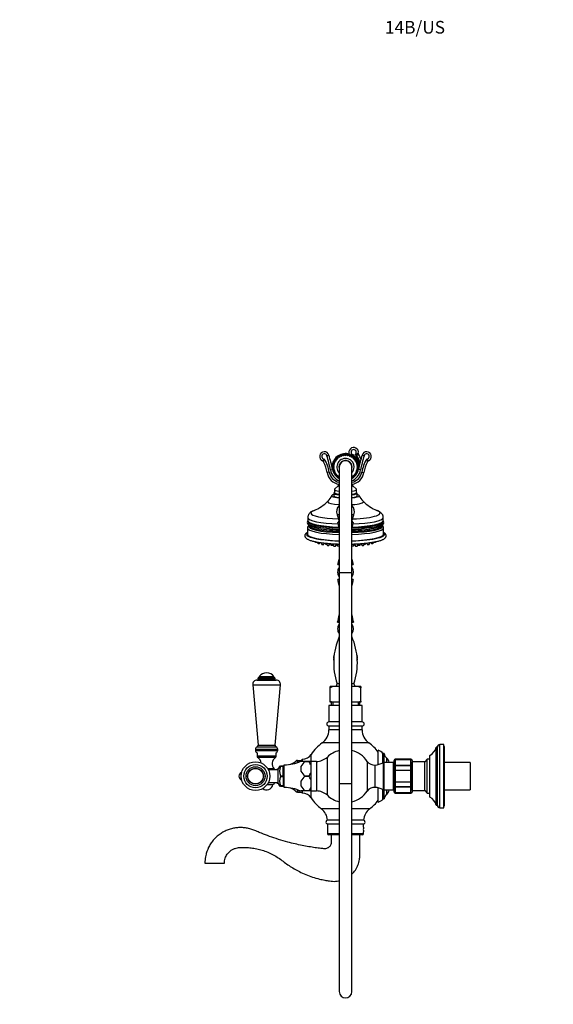
# Model space of a CAD drawing. Units: millimetres. Extents: x 0 to 1400, y 0 to 1730.
# Drawn here: x 0 to 506, y 796 to 1730 of the extents above; entities that cross this region are included whole.
import ezdxf
from ezdxf import colors
from ezdxf.entities.mleader import LeaderData, LeaderLine
from ezdxf.math import Vec2, Vec3

# ---------------------------------------------------------------- set-up
doc = ezdxf.new("R2010")
doc.units = ezdxf.units.MM
doc.layers.add('DV4_Défaut', color=7, linetype='Continuous')
doc.layers.add('Défaut', color=7, linetype='Continuous')

# ---------------------------------------------------------------- blocks, each defined once
blk = doc.blocks.new('_DOT')
at = {"color": 0}
blk.add_line((0, 0), (-1, 0), dxfattribs=at)
at = {"color": 0, "const_width": 0.333}
blk.add_lwpolyline([(-0.1665, 0, 1), (0.1665, 0, 1)], format="xyb", close=True, dxfattribs=at)
blk = doc.blocks.new('SE3')
at = {"layer": 'DV4_Défaut', "color": 7, "linetype": 'Continuous'}
for p, q in [((291.06, 1316.36), (292.97, 1316.95)), ((304.25, 1316.14), (304.98, 1315.77)), ((304.98, 1315.77), (305.37, 1316.55)), ((306.14, 1316.75), (306.79, 1316.25)), ((306.79, 1316.25), (307.32, 1316.95)), ((308.11, 1317.02), (308.67, 1316.42)), ((308.67, 1316.42), (309.3, 1317.01)), ((310.09, 1316.94), (310.54, 1316.25)), ((310.54, 1316.25), (311.27, 1316.73)), ((312.03, 1316.52), (312.36, 1315.77)), ((312.36, 1315.77), (313.16, 1316.11)), ((314.72, 1316.57), (315.2, 1317.44)), ((326.28, 1316.36), (324.36, 1316.95)), ((297.36, 1307.06), (298.04, 1307.5)), ((298.04, 1307.5), (297.57, 1308.24)), ((297.78, 1309), (298.53, 1309.32)), ((298.53, 1309.32), (298.19, 1310.12)), ((298.53, 1310.84), (299.32, 1311.02)), ((299.32, 1311.02), (299.13, 1311.88)), ((299.58, 1312.52), (300.4, 1312.56)), ((300.4, 1312.56), (300.36, 1313.44)), ((300.92, 1313.99), (301.73, 1313.89)), ((301.73, 1313.89), (301.84, 1314.76)), ((302.49, 1315.21), (303.27, 1314.97)), ((303.27, 1314.97), (303.53, 1315.81)), ((313.87, 1315.77), (314.06, 1314.97)), ((314.06, 1314.97), (314.91, 1315.17)), ((315.56, 1314.71), (315.6, 1313.89)), ((315.6, 1313.89), (316.47, 1313.94)), ((317.03, 1313.38), (316.93, 1312.56)), ((316.93, 1312.56), (317.8, 1312.46)), ((318.25, 1311.81), (318.01, 1311.02)), ((318.01, 1311.02), (318.84, 1310.77)), ((319.17, 1310.05), (318.8, 1309.32)), ((318.8, 1309.32), (319.58, 1308.92)), ((319.78, 1308.16), (319.29, 1307.5)), ((319.29, 1307.5), (319.99, 1306.98)), ((293.28, 1300.72), (291.31, 1300.38)), ((294.44, 1302.84), (296.4, 1303.23)), ((297.88, 1305.63), (297.28, 1306.27)), ((297.28, 1305.07), (297.88, 1305.63)), ((298.04, 1303.76), (297.35, 1304.28)), ((297.55, 1303.1), (298.04, 1303.76)), ((298.53, 1301.94), (297.75, 1302.34)), ((298.16, 1301.21), (298.53, 1301.94)), ((299.32, 1300.24), (298.49, 1300.49)), ((299.08, 1299.45), (299.32, 1300.24)), ((300.4, 1298.7), (299.54, 1298.8)), ((300.3, 1297.88), (300.4, 1298.7)), ((301.73, 1297.37), (300.86, 1297.32)), ((301.78, 1296.55), (301.73, 1297.37)), ((302.67, 1305.63), (302.67, 1205.63)), ((314.67, 1205.63), (314.67, 1305.63)), ((315.6, 1297.37), (315.49, 1296.5)), ((316.41, 1297.27), (315.6, 1297.37)), ((317.75, 1298.74), (316.93, 1298.7)), ((316.93, 1298.7), (316.97, 1297.83)), ((318.81, 1300.42), (318.01, 1300.24)), ((318.01, 1300.24), (318.2, 1299.39)), ((319.56, 1302.26), (318.8, 1301.94)), ((318.8, 1301.94), (319.14, 1301.14)), ((319.98, 1304.2), (319.29, 1303.76)), ((319.29, 1303.76), (319.76, 1303.03)), ((320.05, 1306.19), (319.45, 1305.63)), ((319.45, 1305.63), (320.05, 1304.99)), ((322.9, 1302.84), (320.93, 1303.23)), ((324.05, 1300.72), (326.02, 1300.38)), ((301.67, 1287.88), (298.33, 1284.65)), ((301.67, 1289.47), (301.67, 1288.28)), ((302.67, 1296.15), (302.42, 1296.09)), ((314.84, 1296.05), (314.67, 1296.1)), ((315.67, 1288.28), (315.67, 1289.47)), ((319, 1284.65), (315.67, 1287.88)), ((297.67, 1280.88), (297.67, 1278.41)), ((298.17, 1281.53), (297.84, 1281.21)), ((298.17, 1284.32), (298.17, 1281.37)), ((319.17, 1281.37), (319.17, 1284.32)), ((319.49, 1281.21), (319.17, 1281.53)), ((319.67, 1278.41), (319.67, 1280.88)), ((302.67, 1260.38), (300.62, 1260.38)), ((300.62, 1260.38), (302.42, 1255.13)), ((316.71, 1260.38), (314.67, 1260.38)), ((314.92, 1255.13), (316.71, 1260.38)), ((272.92, 1257.78), (272.92, 1254.83)), ((273.67, 1250.82), (273.67, 1250.49)), ((302.67, 1254.56), (301.42, 1253.13)), ((302.67, 1253.13), (301.42, 1253.13)), ((302.67, 1255.13), (302.42, 1255.13)), ((314.92, 1255.13), (314.67, 1255.13)), ((315.92, 1253.13), (314.67, 1254.56)), ((315.92, 1253.13), (314.67, 1253.13)), ((343.67, 1250.49), (343.67, 1250.82)), ((344.42, 1254.83), (344.42, 1257.78)), ((272.67, 1247.9), (272.67, 1241.98)), ((344.67, 1241.98), (344.67, 1247.9)), ((280.04, 1234.9), (280.16, 1234.5)), ((281.97, 1234.53), (282.33, 1233.34)), ((284.33, 1233.34), (284.57, 1234.11)), ((285.58, 1233.96), (286.09, 1232.31)), ((288.09, 1232.31), (288.49, 1233.61)), ((289.58, 1233.49), (289.87, 1232.55)), ((290.62, 1233.39), (291.21, 1231.48)), ((293.21, 1231.48), (293.7, 1233.09)), ((293.98, 1233.07), (294.03, 1232.92)), ((294.32, 1233.04), (294.74, 1231.7)), ((296.73, 1231.7), (296.92, 1232.31)), ((296.75, 1232.86), (297.36, 1230.89)), ((299.36, 1230.89), (299.91, 1232.68)), ((300.41, 1232.66), (300.87, 1231.16)), ((300.41, 1232.07), (300.5, 1232.36)), ((316.46, 1231.16), (316.92, 1232.66)), ((316.83, 1232.36), (316.92, 1232.07)), ((317.42, 1232.68), (317.97, 1230.89)), ((319.97, 1230.89), (320.58, 1232.86)), ((320.41, 1232.31), (320.6, 1231.7)), ((322.6, 1231.7), (323.01, 1233.04)), ((323.3, 1232.92), (323.35, 1233.07)), ((323.63, 1233.09), (324.13, 1231.48)), ((326.12, 1231.48), (326.71, 1233.39)), ((327.46, 1232.55), (327.75, 1233.49)), ((328.84, 1233.61), (329.24, 1232.31)), ((331.24, 1232.31), (331.75, 1233.96)), ((332.76, 1234.11), (333, 1233.34)), ((335, 1233.34), (335.37, 1234.53)), ((337.17, 1234.5), (337.29, 1234.9)), ((302.67, 1213.13), (301.42, 1213.13)), ((301.42, 1213.13), (302.67, 1212.8)), ((302.67, 1205.63), (314.67, 1205.63)), ((302.67, 1205.63), (302.67, 1005.63)), ((315.92, 1213.13), (314.67, 1213.13)), ((314.67, 1212.8), (315.92, 1213.13)), ((314.67, 1005.63), (314.67, 1205.63)), ((302.67, 1199.47), (301.42, 1199.13)), ((302.67, 1199.13), (301.42, 1199.13)), ((315.92, 1199.13), (314.67, 1199.47)), ((315.92, 1199.13), (314.67, 1199.13)), ((302.67, 1158.63), (301.17, 1158.63)), ((301.17, 1158.63), (302.67, 1158.23)), ((316.17, 1158.63), (314.67, 1158.63)), ((314.67, 1158.23), (316.17, 1158.63)), ((297.6, 1124.23), (297.28, 1124.52)), ((297.28, 1123.32), (297.56, 1123.62)), ((297.35, 1125.31), (297.7, 1125.58)), ((297.5, 1122.44), (297.36, 1122.54)), ((297.76, 1126.21), (297.55, 1126.49)), ((297.75, 1127.26), (297.89, 1127.32)), ((319.44, 1127.38), (319.56, 1127.33)), ((319.76, 1126.57), (319.56, 1126.26)), ((319.62, 1125.62), (319.98, 1125.39)), ((320.05, 1124.6), (319.73, 1124.26)), ((319.77, 1123.67), (320.05, 1123.4)), ((319.99, 1122.62), (319.83, 1122.5)), ((224.71, 1103.63), (243.12, 1103.63)), ((225.67, 1104.89), (242.17, 1104.89)), ((225.67, 1104.89), (225.67, 1104.71)), ((225.67, 1104.71), (242.17, 1104.71)), ((226.9, 1106.13), (240.93, 1106.13)), ((226.92, 1107.13), (240.92, 1107.13)), ((226.92, 1107.13), (226.92, 1106.13)), ((240.92, 1106.13), (240.92, 1107.13)), ((242.17, 1104.71), (242.17, 1104.89)), ((220.73, 1099.27), (247.1, 1099.27)), ((220.73, 1099.27), (225.92, 1042.13)), ((241.92, 1042.13), (247.1, 1099.27)), ((296.67, 1097.63), (294.17, 1097.63)), ((296.67, 1097.63), (294.17, 1096.39)), ((294.17, 1096.39), (294.17, 1097.63)), ((294.17, 1083.87), (294.17, 1096.39)), ((302.67, 1097.63), (296.67, 1097.63)), ((302.67, 1100.21), (300.67, 1100.21)), ((316.67, 1100.21), (314.67, 1100.21)), ((320.66, 1097.63), (314.67, 1097.63)), ((323.17, 1097.63), (320.66, 1097.63)), ((323.17, 1096.39), (320.66, 1097.63)), ((323.17, 1097.63), (323.17, 1096.39)), ((323.17, 1083.87), (323.17, 1096.39)), ((294.17, 1082.63), (294.17, 1083.87)), ((294.17, 1083.87), (296.67, 1082.63)), ((296.67, 1082.63), (294.17, 1082.63)), ((295.17, 1082.63), (295.17, 1079.63)), ((296.61, 1082.63), (296.61, 1079.63)), ((302.67, 1082.63), (296.67, 1082.63)), ((320.66, 1082.63), (314.67, 1082.63)), ((320.66, 1082.63), (323.17, 1083.87)), ((323.17, 1082.63), (320.66, 1082.63)), ((320.72, 1082.63), (320.72, 1079.63)), ((322.17, 1079.63), (322.17, 1082.63)), ((323.17, 1083.87), (323.17, 1082.63)), ((302.67, 1079.63), (292.92, 1079.63)), ((292.92, 1079.63), (292.92, 1064.13)), ((324.42, 1079.63), (314.67, 1079.63)), ((324.42, 1064.13), (324.42, 1079.63)), ((302.67, 1064.13), (292.92, 1064.13)), ((324.42, 1064.13), (314.67, 1064.13)), ((302.67, 1060.13), (292.92, 1060.13)), ((292.92, 1060.13), (292.92, 1056.41)), ((302.67, 1056.41), (292.92, 1056.41)), ((324.42, 1060.13), (314.67, 1060.13)), ((324.42, 1056.41), (314.67, 1056.41)), ((324.42, 1056.41), (324.42, 1060.13)), ((223.42, 1038.13), (244.42, 1038.13)), ((223.42, 1038.13), (223.42, 1037.13)), ((223.42, 1037.13), (244.42, 1037.13)), ((224.91, 1040.42), (242.92, 1040.42)), ((225.92, 1042.13), (241.92, 1042.13)), ((244.42, 1037.13), (244.42, 1038.13)), ((302.67, 1044.14), (286.54, 1044.14)), ((330.79, 1044.14), (314.67, 1044.14)), ((339.67, 1023.71), (339.67, 1037.13)), ((394.67, 985.13), (394.67, 1040.13)), ((395.67, 1040.13), (394.67, 1040.13)), ((395.67, 985.13), (395.67, 1040.13)), ((398.17, 982.63), (398.17, 1042.63)), ((401.67, 1042.63), (398.17, 1042.63)), ((401.67, 982.63), (401.67, 1042.63)), ((402.37, 1040.63), (401.67, 1040.63)), ((402.37, 984.63), (402.37, 1040.63)), ((224.92, 1034.84), (224.92, 1031.53)), ((242.92, 1031.53), (224.92, 1031.53)), ((242.22, 1030.21), (225.61, 1030.21)), ((242.92, 1031.53), (242.92, 1034.84)), ((263.24, 1027.63), (262.32, 1027.63)), ((263.24, 1027.63), (264.37, 1027.63)), ((263.24, 1025.55), (263.24, 1027.63)), ((264.37, 1027.63), (264.37, 1026.08)), ((264.37, 1027.63), (267.67, 1027.63)), ((266.47, 1026.87), (266.47, 1026.63)), ((270.12, 1026.63), (266.47, 1026.63)), ((267.67, 1027.63), (267.67, 1028.63)), ((267.72, 1028.63), (267.67, 1028.63)), ((267.67, 1027.63), (267.67, 1026.69)), ((267.72, 1028.63), (267.72, 1026.7)), ((270.12, 1026.63), (274.17, 1026.63)), ((270.12, 1026.63), (270.12, 1026.63)), ((274.17, 1026.63), (270.12, 1026.63)), ((274.17, 1026.63), (274.17, 1026.63)), ((275.67, 1026.63), (274.17, 1026.63)), ((275.67, 1026.63), (275.67, 1023.41)), ((281.12, 1026.63), (275.67, 1026.63)), ((276.17, 1026.63), (276.17, 1033.27)), ((281.12, 1026.63), (281.12, 998.63)), ((291.45, 1030.76), (291.45, 994.51)), ((329.34, 1026.69), (329.34, 998.57)), ((344.17, 1025.37), (344.17, 1034.13)), ((345.17, 1034.13), (344.17, 1034.13)), ((345.17, 1025.63), (345.17, 1034.13)), ((347.69, 1025.63), (347.69, 1029.84)), ((354.67, 1027.45), (354.67, 1027.63)), ((354.67, 1022.06), (354.67, 1027.45)), ((355.67, 1028.42), (355.67, 1028.63)), ((370.67, 1028.63), (355.67, 1028.63)), ((355.67, 1028.42), (370.67, 1028.42)), ((355.67, 1028.36), (355.67, 1028.42)), ((355.67, 1028.36), (355.67, 1022.88)), ((370.67, 1028.36), (355.67, 1028.36)), ((370.67, 1028.63), (370.67, 1028.42)), ((370.67, 1028.36), (370.67, 1028.42)), ((370.67, 1022.88), (370.67, 1028.36)), ((371.67, 1027.63), (371.67, 1027.45)), ((371.67, 1027.45), (371.67, 1022.06)), ((386.07, 1028.63), (383.67, 1026.23)), ((386.07, 996.63), (386.07, 1028.63)), ((388.67, 1028.63), (386.07, 1028.63)), ((388.67, 992.88), (388.67, 1032.38)), ((241.12, 1019.57), (235.08, 1019.57)), ((244.82, 1018.63), (235.59, 1018.63)), ((244.82, 1005.97), (244.82, 1019.29)), ((246.16, 1022.13), (246.97, 1022.13)), ((246.97, 1022.13), (246.97, 1021.82)), ((249.47, 1022.13), (246.97, 1022.13)), ((246.97, 1021.74), (246.97, 1021.82)), ((249.47, 1021.74), (246.97, 1021.74)), ((249.47, 1022.13), (249.47, 1021.74)), ((250.67, 1022.03), (249.47, 1022.03)), ((249.47, 1013.02), (249.47, 1021.74)), ((250.67, 1001.88), (250.67, 1023.38)), ((264.37, 1026.08), (264.64, 1026.08)), ((266.47, 1021.86), (266.47, 1017.4)), ((275.67, 1023.41), (275.67, 1015.85)), ((336.69, 1002.04), (336.69, 1023.22)), ((344.25, 1025.41), (344.25, 999.85)), ((345.16, 999.63), (345.16, 1025.63)), ((353.67, 1025.63), (345.16, 1025.63)), ((350.13, 1025.63), (350.13, 1026.01)), ((353.67, 1025.63), (353.67, 999.63)), ((354.67, 1023.13), (353.67, 1023.13)), ((354.67, 1018.02), (354.67, 1022.06)), ((354.67, 1007.25), (354.67, 1018.02)), ((355.67, 1022.88), (370.67, 1022.88)), ((355.67, 1022.77), (355.67, 1022.88)), ((355.67, 1022.77), (355.67, 1018.28)), ((370.67, 1022.77), (355.67, 1022.77)), ((355.67, 1018.28), (370.67, 1018.28)), ((355.67, 1018.28), (355.67, 1018.11)), ((355.67, 1018.11), (355.67, 1007.15)), ((370.67, 1018.11), (355.67, 1018.11)), ((370.67, 1022.77), (370.67, 1022.88)), ((370.67, 1018.28), (370.67, 1022.77)), ((370.67, 1018.28), (370.67, 1018.11)), ((370.67, 1007.15), (370.67, 1018.11)), ((371.84, 1026.23), (371.67, 1025.73)), ((371.67, 1022.06), (371.67, 1018.02)), ((371.67, 1018.02), (371.67, 1007.25)), ((371.84, 999.03), (371.84, 1026.23)), ((383.67, 1026.23), (371.84, 1026.23)), ((383.67, 999.03), (383.67, 1026.23)), ((426.67, 1025.63), (402.37, 1025.63)), ((426.67, 1025.63), (426.67, 999.63)), ((246.97, 1012.95), (246.97, 1013.02)), ((246.97, 1013.02), (249.47, 1013.02)), ((246.97, 1012.95), (246.97, 1012.32)), ((246.97, 1012.32), (246.97, 1012.24)), ((246.97, 1012.24), (249.47, 1012.24)), ((249.47, 1013.02), (249.47, 1012.24)), ((249.47, 1012.24), (249.47, 1003.52)), ((266.47, 1007.86), (266.47, 1003.4)), ((270.12, 1012.63), (270.12, 1012.63)), ((274.17, 1012.63), (270.12, 1012.63)), ((270.12, 1012.63), (274.17, 1012.63)), ((274.17, 1012.63), (274.17, 1012.63)), ((275.67, 1015.85), (275.67, 1009.41)), ((275.67, 1009.41), (275.67, 1001.85)), ((239.82, 1004.56), (234.32, 1004.56)), ((235.59, 1006.63), (244.82, 1006.63)), ((246.97, 1003.13), (246.16, 1003.13)), ((246.97, 1003.52), (246.97, 1003.45)), ((249.47, 1003.52), (246.97, 1003.52)), ((246.97, 1003.45), (246.97, 1003.13)), ((246.97, 1003.13), (249.47, 1003.13)), ((249.47, 1003.52), (249.47, 1003.13)), ((249.47, 1003.23), (250.67, 1003.23)), ((263.24, 997.63), (263.24, 999.71)), ((264.37, 999.18), (264.37, 997.63)), ((264.37, 999.18), (264.64, 999.18)), ((266.47, 998.4), (266.47, 998.63)), ((270.12, 998.63), (266.47, 998.63)), ((267.67, 998.57), (267.67, 997.63)), ((267.72, 998.58), (267.72, 996.63)), ((274.17, 998.63), (270.12, 998.63)), ((270.12, 998.63), (270.12, 998.63)), ((274.17, 998.63), (270.12, 998.63)), ((275.67, 998.63), (274.17, 998.63)), ((274.17, 998.63), (274.17, 998.63)), ((275.67, 1001.85), (275.67, 998.63)), ((275.67, 998.63), (281.12, 998.63)), ((276.17, 991.99), (276.17, 998.63)), ((302.67, 1005.63), (314.67, 1005.63)), ((302.67, 1005.63), (302.67, 808.42)), ((314.67, 808.42), (314.67, 1005.63)), ((339.67, 988.13), (339.67, 1001.55)), ((344.17, 991.13), (344.17, 999.89)), ((345.16, 999.63), (353.67, 999.63)), ((345.17, 991.13), (345.17, 999.63)), ((347.69, 995.43), (347.69, 999.63)), ((350.13, 999.25), (350.13, 999.63)), ((353.67, 1002.13), (354.67, 1002.13)), ((354.67, 1003.2), (354.67, 1007.25)), ((354.67, 997.81), (354.67, 1003.2)), ((355.67, 1007.15), (370.67, 1007.15)), ((355.67, 1006.98), (355.67, 1007.15)), ((355.67, 1006.98), (355.67, 1002.5)), ((370.67, 1006.98), (355.67, 1006.98)), ((355.67, 1002.5), (370.67, 1002.5)), ((355.67, 1002.38), (355.67, 1002.5)), ((355.67, 1002.38), (355.67, 996.9)), ((370.67, 1002.38), (355.67, 1002.38)), ((370.67, 1006.98), (370.67, 1007.15)), ((370.67, 1002.5), (370.67, 1006.98)), ((370.67, 1002.38), (370.67, 1002.5)), ((370.67, 996.9), (370.67, 1002.38)), ((371.67, 1007.25), (371.67, 1003.2)), ((371.67, 1003.2), (371.67, 997.81)), ((371.67, 999.53), (371.84, 999.03)), ((371.84, 999.03), (383.67, 999.03)), ((383.67, 999.03), (386.07, 996.63)), ((402.37, 999.63), (426.67, 999.63)), ((263.24, 997.63), (262.32, 997.63)), ((263.24, 997.63), (264.37, 997.63)), ((264.37, 997.63), (267.67, 997.63)), ((267.67, 996.63), (267.67, 997.63)), ((267.67, 996.63), (267.72, 996.63)), ((344.17, 991.13), (345.17, 991.13)), ((354.67, 997.63), (354.67, 997.81)), ((355.67, 996.9), (370.67, 996.9)), ((355.67, 996.84), (355.67, 996.9)), ((355.67, 996.84), (355.67, 996.63)), ((370.67, 996.84), (355.67, 996.84)), ((355.67, 996.63), (370.67, 996.63)), ((370.67, 996.84), (370.67, 996.9)), ((370.67, 996.63), (370.67, 996.84)), ((371.67, 997.81), (371.67, 997.63)), ((386.07, 996.63), (388.67, 996.63)), ((302.67, 981.74), (285.68, 981.74)), ((331.65, 981.74), (314.67, 981.74)), ((394.67, 985.13), (395.67, 985.13)), ((398.17, 982.63), (401.67, 982.63)), ((401.67, 984.63), (402.37, 984.63)), ((302.67, 971.07), (291.67, 971.07)), ((325.67, 971.07), (314.67, 971.07)), ((302.67, 967.13), (291.67, 967.13)), ((291.67, 967.13), (291.67, 958.13)), ((325.67, 967.13), (314.67, 967.13)), ((325.67, 964.2), (325.67, 967.13)), ((302.67, 958.13), (291.67, 958.13)), ((302.67, 957.13), (292.67, 957.13)), ((325.67, 958.13), (314.67, 958.13)), ((324.67, 957.13), (314.67, 957.13)), ((325.67, 958.13), (325.67, 960.03)), ((175.45, 930.13), (193.88, 930.13))]:
    blk.add_line(p, q, dxfattribs=at)
for radius in [13.57, 11.07, 9, 7.5, 7.32]:
    blk.add_circle((223.42, 1012.63), radius, dxfattribs=at)
for centre, radius, start, end in [((288.67, 1315.63), 4.5, 16.99177, 246.15856), ((288.67, 1315.63), 2.5, 16.99177, 270.53066), ((161.82, 1276.87), 135.14, 11.08151, 16.99177), ((161.82, 1276.87), 137.14, 11.08151, 16.99177), ((308.67, 1305.63), 12.75, 73.55553, 171.84579), ((308.67, 1305.63), 12.5, 0, 191.08151), ((308.67, 1305.63), 12, 0, 240), ((308.67, 1305.63), 11.5, 0, 238.55102), ((308.67, 1305.63), 11.4, 112.81152, 116.78715), ((308.67, 1305.63), 10.85, 109.64126, 110.31203), ((308.67, 1305.63), 11.4, 102.81152, 106.78715), ((308.67, 1305.63), 10.85, 99.64126, 100.31203), ((308.67, 1305.63), 11.4, 92.81152, 96.78715), ((308.67, 1305.63), 10.85, 89.64126, 90.31203), ((308.67, 1305.63), 11.4, 82.81152, 86.78715), ((308.67, 1305.63), 10.85, 79.64126, 80.31203), ((308.67, 1305.63), 11.4, 72.81152, 76.78715), ((316.41, 1319.63), 4.5, 347.76253, 207.48767), ((308.67, 1305.63), 10.85, 69.64126, 70.31203), ((308.67, 1305.63), 11.4, 62.81152, 66.78715), ((316.41, 1319.63), 2.5, 306.63236, 241.04498), ((308.67, 1305.63), 13.5, 10.11256, 61.04498), ((309.01, 1346.72), 30.43, 286.99534, 292.81815), ((307.29, 1306.02), 15.73, 15.12186, 47.53768), ((321.45, 1327.55), 10.54, 250.33539, 268.61283), ((322.76, 1318.25), 2, 167.76253, 218.31613), ((455.51, 1276.87), 137.14, 163.00823, 168.9185), ((307.29, 1306.02), 17.73, 24.95345, 38.31613), ((455.51, 1276.87), 135.14, 163.00823, 168.9185), ((328.67, 1315.63), 4.5, 293.84144, 163.00823), ((328.67, 1315.63), 2.5, 269.46934, 163.00823), ((197.04, 1415.73), 137.57, 310.75106, 311.77165), ((286.04, 1309.69), 2, 27.92108, 66.15856), ((279.03, 1315.12), 9.87, 332.85709, 348.352), ((257.41, 1294.51), 34.4, 9.81328, 27.92108), ((257.41, 1294.51), 36.4, 9.81328, 30.76035), ((296.22, 1305.04), 2.41, 88.17906, 106.74867), ((308.67, 1305.63), 11.4, 172.81152, 176.78715), ((308.67, 1305.63), 11.4, 162.81152, 166.78715), ((308.67, 1305.63), 10.85, 169.64126, 170.31203), ((308.67, 1305.63), 11.4, 152.81152, 156.78715), ((308.67, 1305.63), 10.85, 159.64126, 160.31203), ((308.67, 1305.63), 11.4, 142.81152, 146.78715), ((308.67, 1305.63), 10.85, 149.64126, 150.31203), ((308.67, 1305.63), 10.85, 139.64126, 140.31203), ((308.67, 1305.63), 11.4, 132.81152, 136.78715), ((308.67, 1305.63), 8.18, 0, 222.80003), ((308.67, 1305.63), 10.85, 129.64126, 130.31203), ((308.67, 1305.63), 11.4, 122.81152, 126.78715), ((308.67, 1305.63), 6.18, 0, 193.7644), ((308.67, 1305.63), 6, 0, 180), ((308.67, 1305.63), 10.85, 119.64126, 120.31203), ((308.67, 1305.63), 10.85, 59.64126, 60.31203), ((308.67, 1305.63), 11.4, 52.81152, 56.78715), ((308.67, 1305.63), 10.85, 49.64126, 50.31203), ((308.67, 1305.63), 11.4, 42.81152, 46.78715), ((308.67, 1305.63), 10.85, 39.64126, 40.31203), ((308.67, 1305.63), 11.4, 32.81152, 36.78715), ((308.67, 1305.63), 10.85, 29.64126, 30.31203), ((308.67, 1305.63), 11.4, 22.81152, 26.78715), ((308.67, 1305.63), 10.85, 19.64126, 20.31203), ((308.67, 1305.63), 10.85, 9.64126, 10.31203), ((308.67, 1305.63), 11.4, 12.81152, 16.78715), ((308.67, 1305.63), 11.4, 2.81152, 6.78715), ((359.93, 1294.51), 36.4, 149.23965, 170.18672), ((359.93, 1294.51), 34.4, 152.07892, 170.18672), ((420.29, 1415.73), 137.57, 228.22835, 229.24894), ((338.31, 1315.12), 9.87, 191.648, 207.14291), ((331.29, 1309.69), 2, 113.84144, 152.07892), ((304.67, 1302.69), 13.56, 189.81328, 261.51647), ((304.67, 1302.69), 11.56, 189.81328, 260.03451), ((308.67, 1305.63), 14.5, 191.08151, 245.55666), ((296.22, 1305.04), 0.41, 97.61572, 128.81284), ((308.67, 1305.63), 12.5, 191.08151, 241.3146), ((308.67, 1305.63), 11.4, 182.81152, 186.78715), ((308.67, 1305.63), 11.4, 192.81152, 196.78715), ((308.67, 1305.63), 10.85, 179.64126, 180.31203), ((308.67, 1305.63), 10.85, 189.64126, 190.31203), ((308.67, 1305.63), 11.4, 202.81152, 206.78715), ((308.67, 1305.63), 10.85, 199.64126, 200.31203), ((308.67, 1305.63), 11.4, 212.81152, 216.78715), ((308.67, 1305.63), 10.85, 209.64126, 210.31203), ((308.67, 1305.63), 11.4, 222.81152, 226.78715), ((308.67, 1305.63), 10.85, 219.64126, 220.31203), ((308.67, 1305.63), 11.5, 301.44898, 0), ((308.67, 1305.63), 12, 300, 0), ((308.67, 1305.63), 6.18, 346.2356, 0), ((308.67, 1305.63), 8.18, 317.19997, 0), ((308.67, 1305.63), 12.5, 298.6854, 348.9185), ((308.67, 1305.63), 14.5, 294.44334, 348.9185), ((312.67, 1302.69), 11.56, 279.96549, 350.18672), ((312.67, 1302.69), 13.56, 278.48353, 350.18672), ((308.67, 1305.63), 10.85, 309.64126, 310.17777), ((308.67, 1305.63), 11.4, 312.81152, 316.78715), ((308.67, 1305.63), 10.85, 319.64126, 320.31203), ((308.67, 1305.63), 11.4, 322.81152, 326.78715), ((308.67, 1305.63), 10.85, 329.64126, 330.31203), ((308.67, 1305.63), 11.4, 332.81152, 336.78715), ((308.67, 1305.63), 10.85, 339.64126, 340.31203), ((308.67, 1305.63), 10.85, 349.64126, 350.31203), ((308.67, 1305.63), 11.4, 342.81152, 346.78715), ((308.67, 1305.63), 11.4, 352.81152, 356.78715), ((308.67, 1305.63), 12.5, 348.9185, 0), ((308.67, 1305.63), 11.4, 232.81152, 236.78715), ((308.67, 1305.63), 11.4, 302.81152, 306.78715), ((279.75, 1285.6), 17.41, 314.83845, 336.39849), ((337.33, 1285.46), 17.14, 203.4926, 225.27396), ((264.26, 1300.53), 38.91, 292.09455, 315.51839), ((353.07, 1300.54), 38.93, 224.43004, 247.8816), ((308.67, 1263.13), 8.5, 134.90087, 198.85957), ((308.67, 1263.13), 8.5, 341.14043, 45.09913), ((275.25, 1253.14), 2.86, 144.22998, 182.00841), ((276.92, 1254.24), 4.75, 198.54978, 247.63142), ((229.9, 1233.13), 74.26, 11.53029, 15.62477), ((387.43, 1233.13), 74.26, 164.37523, 168.46971), ((341.99, 1253.1), 2.95, 358.44713, 35.27904), ((229.9, 1233.13), 74.26, 344.37523, 348.48708), ((387.43, 1233.13), 74.26, 191.51292, 195.62477), ((308.67, 1206.13), 7.5, 143.1301, 180), ((308.67, 1206.13), 7.5, 180, 216.8699), ((308.67, 1206.13), 7.5, 323.1301, 36.8699), ((223.57, 1179.36), 80.31, 10.00519, 14.2507), ((393.76, 1179.36), 80.31, 165.7493, 169.99481), ((223.57, 1179.36), 80.31, 345.04196, 349.99481), ((393.76, 1179.36), 80.31, 190.00519, 194.95804), ((308.67, 1152.28), 7.5, 143.1301, 180), ((308.67, 1152.28), 7.5, 180, 216.8699), ((308.67, 1152.28), 7.5, 323.1301, 36.8699), ((359.89, 1119.98), 62.43, 156.42038, 198.46101), ((257.45, 1119.98), 62.43, 341.53899, 23.57962), ((308.67, 1123.96), 11.4, 173.21285, 177.18848), ((308.67, 1123.96), 11.4, 183.21285, 187.18848), ((308.67, 1123.96), 11.4, 163.21285, 167.18848), ((308.67, 1123.96), 11.4, 13.21285, 17.18848), ((308.67, 1123.96), 11.4, 3.21285, 7.18848), ((308.67, 1123.96), 11.4, 353.21285, 357.18848), ((233.92, 1101.88), 8.75, 90, 143.1301), ((233.92, 1101.88), 8.75, 36.8699, 90), ((224.71, 1099.63), 4, 90, 185.18575), ((226.9, 1104.89), 1.24, 90, 180), ((226.75, 1104.71), 1.08, 180, 270), ((240.93, 1104.89), 1.24, 0, 90), ((241.08, 1104.71), 1.08, 270, 0), ((243.12, 1099.63), 4, 354.81425, 90), ((297.59, 1100.21), 3.08, 303.1117, 0), ((319.74, 1100.21), 3.08, 180, 236.8883), ((292.92, 1062.13), 2, 90, 270), ((324.42, 1062.13), 2, 270, 90), ((277.92, 1056.41), 15, 305.08327, 0), ((339.42, 1056.41), 15, 180, 234.91673), ((225.92, 1038.13), 2.5, 113.80448, 180), ((225.92, 1037.13), 2.5, 180, 246.42182), ((224.22, 1041.98), 1.7, 293.80448, 5.18575), ((243.61, 1041.98), 1.7, 174.81425, 246.19552), ((241.92, 1038.13), 2.5, 0, 66.19552), ((241.92, 1037.13), 2.5, 293.57818, 0), ((308.67, 1012.63), 38.5, 125.08327, 147.58265), ((308.67, 1012.63), 25, 103.88654, 133.53115), ((308.67, 1012.63), 25, 34.21125, 76.11346), ((308.67, 1012.63), 38.5, 36.37093, 54.91673), ((338.53, 1030.55), 6.68, 32.43439, 80.18547), ((383, 1042.96), 12, 298.15001, 346.35638), ((398.17, 1040.13), 2.5, 90, 180), ((226.51, 1031.53), 1.59, 180, 235.7626), ((221.67, 1024.43), 7, 5.91031, 55.7626), ((246.16, 1024.43), 7, 124.2374, 223.93746), ((241.32, 1031.53), 1.59, 304.2374, 0), ((250.57, 1061.38), 38, 270.14837, 294.73229), ((251.15, 1038.99), 15.93, 286.75219, 314.54827), ((282.37, 1013.46), 17.98, 132.92397, 152.1423), ((267.72, 1038.63), 10, 270, 327.58265), ((258.31, 1017.28), 18.4, 19.46027, 30.52953), ((281.12, 1041.63), 15, 270, 313.53115), ((335.96, 1031.19), 8, 214.21125, 275.2713), ((351.88, 1035.19), 6.8, 188.97933, 231.95928), ((343.49, 1024.47), 6.81, 13.0905, 51.95928), ((355.67, 1027.63), 1, 90, 180), ((355.65, 1027.43), 0.986, 89.19514, 179.20512), ((355.62, 1027.4), 0.959, 87.47942, 177.2537), ((370.67, 1027.63), 1, 0, 90), ((370.68, 1027.43), 0.986, 0.79488, 90.80486), ((370.71, 1027.4), 0.959, 2.7463, 92.52058), ((233.92, 1012.63), 10, 36.8699, 43.93746), ((245.17, 1017.63), 2, 96.36322, 150), ((263.51, 1012.19), 20, 150.19943, 159.21669), ((258.76, 1017.38), 12.6, 159.39241, 200.60759), ((282.37, 1025.8), 17.99, 207.86081, 227.07291), ((334.78, 1043.93), 20.79, 275.2713, 297.08608), ((345.16, 1023.63), 2, 90, 117.08608), ((292.58, 1012.63), 59.09, 12.71023, 13.0905), ((211.67, 1012.63), 4, 108.52008, 251.47992), ((258.76, 1007.88), 12.6, 159.39241, 200.60759), ((282.37, 999.46), 17.98, 132.92397, 152.1423), ((258.18, 1022.05), 18.56, 329.51587, 340.49432), ((258.17, 1003.21), 18.57, 19.50892, 30.48089), ((233.92, 1005.63), 6, 232.02226, 349.71344), ((233.92, 1012.63), 10, 306.18229, 323.1301), ((245.17, 1007.63), 2, 210, 263.63678), ((263.51, 1013.07), 20, 200.78331, 209.80283), ((250.57, 963.88), 38, 65.26771, 89.85163), ((251.15, 986.27), 15.93, 45.45351, 73.24781), ((282.37, 1011.8), 17.99, 207.86081, 227.07291), ((258.17, 1008.05), 18.56, 329.51849, 340.4917), ((281.12, 983.63), 15, 46.46885, 90), ((308.67, 1012.63), 25, 283.88654, 325.78875), ((335.96, 994.08), 8, 84.7287, 145.78875), ((334.78, 981.34), 20.79, 62.91392, 84.7287), ((345.16, 1001.63), 2, 242.91392, 270), ((343.49, 1000.79), 6.81, 308.04072, 346.9095), ((292.58, 1012.63), 59.09, 346.9095, 347.28977), ((267.72, 986.63), 10, 32.41735, 90), ((308.67, 1012.63), 38.5, 212.41735, 233.34652), ((308.67, 1012.63), 25, 226.46885, 256.11346), ((308.67, 1012.63), 38.5, 306.65348, 323.62907), ((338.53, 994.71), 6.68, 279.81453, 327.56561), ((351.88, 990.07), 6.8, 128.04072, 171.02067), ((355.65, 997.83), 0.986, 180.79488, 270.80486), ((355.62, 997.86), 0.959, 182.7463, 272.52058), ((355.67, 997.63), 1, 180, 270), ((370.68, 997.83), 0.986, 269.19514, 359.20512), ((370.71, 997.86), 0.959, 267.47942, 357.2537), ((370.67, 997.63), 1, 270, 0), ((383, 982.3), 12, 13.64362, 61.84999), ((276.73, 969.71), 15, 5.20672, 53.34652), ((340.6, 969.71), 15, 126.65348, 174.79328), ((398.17, 985.13), 2.5, 180, 270), ((292.15, 969.13), 2, 104.03468, 270), ((325.18, 969.13), 2, 270, 75.96532), ((342.54, 962.13), 17, 172.90618, 187.09382), ((292.67, 958.13), 1, 180, 270), ((324.67, 958.13), 1, 270, 0), ((308.67, 808.42), 6, 180, 0)]:
    blk.add_arc(centre, radius, start, end, dxfattribs=at)
for centre, major_axis, start_param, end_param in [((308.67, 1288.28), (-7, 0), 0, 0.5411), ((308.67, 1288.28), (-7, 0), 2.600493, 3.141593), ((308.67, 1278.41), (13, 0), 2.579576, 4.232643), ((308.67, 1280.88), (-11, 0), 6.105932, 6.283185), ((308.67, 1280.88), (-11, 0), 0, 0.993865), ((308.67, 1284.32), (-10.5, 0), 6.105932, 6.283185), ((308.67, 1284.32), (-10.5, 0), 0, 0.962551), ((308.67, 1281.37), (10.5, 0), 3.141593, 4.104143), ((308.67, 1281.37), (-10.5, 0), 0, 0.962551), ((308.67, 1287.77), (7, 0), 3.141593, 3.682692), ((308.67, 1287.77), (7, 0), 5.742086, 6.283185), ((308.67, 1284.32), (-10.5, 0), 2.179042, 3.318846), ((308.67, 1281.37), (10.5, 0), 5.320635, 6.283185), ((308.67, 1281.37), (-10.5, 0), 2.179042, 3.141593), ((308.67, 1280.88), (-11, 0), 2.147728, 3.318846), ((308.67, 1278.41), (13, 0), 0, 0.562017), ((308.67, 1272.74), (-16.89, 0), 6.109604, 6.283185), ((308.67, 1272.74), (-16.89, 0), 0, 1.207638), ((308.67, 1278.41), (-11, 0), 0, 0.993865), ((308.67, 1278.41), (13, 0), 5.192135, 6.283185), ((308.67, 1278.41), (-11, 0), 2.147728, 3.141593), ((308.67, 1272.74), (-16.89, 0), 1.933954, 3.31477), ((308.67, 1262.05), (-32.87, 0), 5.849347, 6.283185), ((308.67, 1262.05), (-32.87, 0), 0, 1.365339), ((308.67, 1262.05), (-32.87, 0), 1.776253, 3.57597), ((308.67, 1254.13), (35.96, 0), 3.032224, 4.544642), ((308.67, 1253.05), (36.29, 0), 3.141956, 4.54631), ((308.67, 1257.78), (-35.75, 0), 0.000424, 1.377633), ((308.67, 1254.83), (-35.75, 0), 0, 1.397644), ((308.67, 1250.49), (35, 0), 3.141593, 4.540109), ((308.67, 1254.13), (35.96, 0), 4.880136, 6.283185), ((308.67, 1253.05), (36.29, 0), 4.878468, 6.281854), ((308.67, 1250.49), (35, 0), 4.884669, 6.283185), ((308.67, 1254.83), (-35.75, 0), 1.743949, 3.141593), ((308.67, 1257.78), (-35.75, 0), 1.763959, 3.141345), ((308.67, 1254.13), (35.96, 0), 0, 0.110187), ((308.67, 1241.98), (-37, 0), 6.050163, 6.283185), ((308.67, 1241.98), (-37, 0), 0, 1.176351), ((308.67, 1249.56), (35.08, 0), 3.071078, 4.540491), ((308.67, 1247.9), (-36, 0), 0.001093, 1.403348), ((308.67, 1241.98), (36, 0), 3.141593, 4.544941), ((308.67, 1251.7), (-35.21, 0), 0.3181, 0.663566), ((308.67, 1251.7), (-35.21, 0), 0.663566, 1.399549), ((308.67, 1249.56), (35.08, 0), 4.884287, 6.283185), ((308.67, 1251.7), (-35.21, 0), 1.742044, 2.536349), ((308.67, 1247.9), (-36, 0), 1.738244, 3.141275), ((308.67, 1241.98), (-37, 0), 1.733678, 3.374615), ((308.67, 1241.98), (36, 0), 4.879837, 6.283185), ((308.67, 1251.7), (-35.21, 0), -3.746836, -3.428218), ((308.67, 1249.56), (35.08, 0), 0, 0.052972), ((281.16, 1234.51), (1, 0), 3.19515, 5.707451), ((283.33, 1233.35), (-1, 0), 0.053557, 3.088035), ((287.09, 1232.32), (-1, 0), 0.053557, 3.088035), ((287.74, 1233.62), (1, 0), 5.507345, 6.229628), ((290.87, 1232.56), (1, 0), 3.19515, 4.775025), ((308.67, 1238.25), (-33.27, 0), 1.065687, 1.389437), ((295.03, 1232.93), (-1, 0), 0.053557, 0.895266), ((308.67, 1241.98), (-37, 0), 1.176351, 1.407915), ((299.41, 1232.08), (-1, 0), 1.837423, 3.088035), ((308.67, 1238.25), (-33.27, 0), -4.531029, -4.184195), ((317.92, 1232.08), (-1, 0), 0.053557, 1.304169), ((322.31, 1232.93), (-1, 0), 2.246326, 3.088035), ((326.46, 1232.56), (-1, 0), 1.50816, 3.088035), ((329.59, 1233.62), (-1, 0), 0.053557, 0.775841), ((330.24, 1232.32), (-1, 0), 0.053557, 3.088035), ((334, 1233.35), (1, 0), 3.19515, 6.229628), ((336.17, 1234.51), (1, 0), 3.717327, 6.229628), ((292.21, 1231.49), (-1, 0), 0.053557, 3.088035), ((295.73, 1231.71), (-1, 0), 0.053557, 3.088035), ((298.36, 1230.9), (-1, 0), 0.053557, 3.088035), ((301.87, 1231.17), (-1, 0), 0.053557, 2.495386), ((315.46, 1231.17), (-1, 0), 0.646206, 3.088035), ((318.97, 1230.9), (-1, 0), 0.053557, 3.088035), ((321.6, 1231.71), (-1, 0), 0.053557, 3.088035), ((325.12, 1231.49), (-1, 0), 0.053557, 3.088035)]:
    blk.add_ellipse(centre, major_axis=major_axis, ratio=0.173648, start_param=start_param, end_param=end_param, dxfattribs=at)
for points, knots in [([(278.96, 1264.49), (278.49, 1264.34), (277.61, 1263.95), (276.49, 1263.38), (275.56, 1262.76), (274.82, 1262.12), (274.19, 1261.43), (273.66, 1260.65), (273.26, 1259.8), (273, 1258.86), (272.89, 1258.14), (272.92, 1257.79), (272.92, 1257.77)], [0, 0, 0, 0, 0.167927, 0.328588, 0.452842, 0.558554, 0.653086, 0.740827, 0.824678, 0.90649, 0.995296, 1, 1, 1, 1]), ([(344.41, 1257.78), (344.41, 1257.79), (344.44, 1258.12), (344.34, 1258.83), (344.09, 1259.77), (343.69, 1260.62), (343.19, 1261.37), (342.6, 1262.04), (341.91, 1262.64), (341.11, 1263.21), (340.12, 1263.76), (339.17, 1264.2), (338.54, 1264.42), (338.32, 1264.49)], [0, 0, 0, 0, 0.00356, 0.088655, 0.171785, 0.254604, 0.339219, 0.42829, 0.525486, 0.636103, 0.767798, 0.92907, 1, 1, 1, 1]), ([(272.91, 1254.83), (272.91, 1254.82), (272.92, 1254.8), (272.91, 1254.79), (272.91, 1254.79)], [0, 0, 0, 0, 0.615358, 1, 1, 1, 1]), ([(273.68, 1250.49), (273.69, 1250.24), (273.7, 1249.78), (273.93, 1249.05), (274.16, 1248.63), (274.29, 1248.43)], [0, 0, 0, 0, 0.300803, 0.653335, 1, 1, 1, 1]), ([(342.59, 1250.06), (342.65, 1250.09), (343, 1250.28), (343.54, 1250.68), (344.15, 1251.26), (344.58, 1251.87), (344.84, 1252.4), (344.89, 1252.69), (344.91, 1252.77)], [0, 0, 0, 0, 0.050183, 0.333658, 0.566143, 0.765368, 0.946364, 1, 1, 1, 1]), ([(343.44, 1249.23), (343.45, 1249.27), (343.55, 1249.54), (343.66, 1249.98), (343.65, 1250.35), (343.64, 1250.5)], [0, 0, 0, 0, 0.102493, 0.693502, 1, 1, 1, 1]), ([(272.65, 1243.74), (272.58, 1243.7), (272.18, 1243.48), (271.58, 1243.07), (270.96, 1242.49), (270.53, 1241.9), (270.25, 1241.27), (270.14, 1240.6), (270.2, 1239.91), (270.44, 1239.26), (270.81, 1238.69), (271.33, 1238.14), (272.02, 1237.62), (272.91, 1237.1), (274.01, 1236.6), (275.28, 1236.13), (276.68, 1235.7), (278.22, 1235.29), (279.89, 1234.92), (281.68, 1234.57), (283.6, 1234.25), (285.64, 1233.95), (287.78, 1233.68), (290.01, 1233.44), (292.34, 1233.22), (294.74, 1233.04), (297.21, 1232.88), (299.73, 1232.76), (301.56, 1232.69), (302.54, 1232.66), (302.66, 1232.66)], [0, 0, 0, 0, 0.010118, 0.05444, 0.091163, 0.122391, 0.150463, 0.177145, 0.205386, 0.233251, 0.262326, 0.294708, 0.332275, 0.374998, 0.419373, 0.462725, 0.50513, 0.546896, 0.588242, 0.629305, 0.670172, 0.710899, 0.751525, 0.792076, 0.83257, 0.873022, 0.913441, 0.953836, 0.994213, 1, 1, 1, 1]), ([(273.69, 1250.25), (273.61, 1250.17), (273.38, 1249.91), (273.04, 1249.43), (272.77, 1248.78), (272.65, 1248.22), (272.68, 1247.94), (272.68, 1247.88)], [0, 0, 0, 0, 0.139879, 0.425769, 0.686887, 0.936992, 1, 1, 1, 1]), ([(314.67, 1232.66), (314.86, 1232.66), (315.9, 1232.7), (317.8, 1232.77), (320.32, 1232.89), (322.78, 1233.05), (325.17, 1233.24), (327.49, 1233.45), (329.71, 1233.7), (331.84, 1233.97), (333.86, 1234.27), (335.76, 1234.59), (337.54, 1234.94), (339.18, 1235.31), (340.69, 1235.71), (342.06, 1236.13), (343.28, 1236.58), (344.37, 1237.07), (345.32, 1237.61), (346.06, 1238.19), (346.61, 1238.8), (346.96, 1239.4), (347.16, 1240.07), (347.18, 1240.77), (347.02, 1241.46), (346.7, 1242.06), (346.25, 1242.61), (345.65, 1243.15), (345.09, 1243.51), (344.74, 1243.71), (344.68, 1243.75)], [0, 0, 0, 0, 0.008927, 0.049286, 0.089657, 0.130043, 0.170451, 0.210887, 0.251362, 0.291885, 0.332472, 0.373143, 0.413927, 0.454866, 0.496021, 0.537484, 0.579401, 0.621999, 0.665604, 0.710407, 0.744089, 0.773493, 0.80068, 0.829695, 0.857626, 0.885897, 0.916531, 0.951592, 0.992241, 1, 1, 1, 1]), ([(344.64, 1247.89), (344.65, 1248), (344.67, 1248.33), (344.51, 1248.93), (344.21, 1249.57), (343.89, 1249.99), (343.7, 1250.2), (343.65, 1250.25)], [0, 0, 0, 0, 0.1081378, 0.3716955, 0.6364486, 0.9184812, 1, 1, 1, 1]), ([(263.83, 1025.87), (263.86, 1025.9), (263.9, 1025.92), (264.06, 1026.03), (264.21, 1026.08), (264.37, 1026.08)], [0, 0, 0, 0, 0.221635, 0.221635, 1, 1, 1, 1]), ([(354.67, 1022.06), (354.67, 1022.17), (354.69, 1022.28), (354.79, 1022.47), (354.87, 1022.57), (355.05, 1022.72), (355.16, 1022.78), (355.4, 1022.86), (355.53, 1022.88), (355.67, 1022.88)], [0, 0, 0, 0, 0.25, 0.25, 0.5, 0.5, 0.75, 0.75, 1, 1, 1, 1]), ([(355.67, 1022.77), (355.53, 1022.77), (355.4, 1022.75), (355.16, 1022.68), (355.05, 1022.62), (354.87, 1022.49), (354.79, 1022.42), (354.69, 1022.25), (354.67, 1022.15), (354.67, 1022.06)], [0, 0, 0, 0, 0.25, 0.25, 0.5, 0.5, 0.75, 0.75, 1, 1, 1, 1]), ([(354.67, 1018.02), (354.67, 1018.05), (354.69, 1018.09), (354.79, 1018.15), (354.87, 1018.18), (355.05, 1018.23), (355.16, 1018.25), (355.4, 1018.28), (355.53, 1018.28), (355.67, 1018.28)], [0, 0, 0, 0, 0.25, 0.25, 0.5, 0.5, 0.75, 0.75, 1, 1, 1, 1]), ([(355.67, 1018.11), (355.53, 1018.11), (355.4, 1018.11), (355.16, 1018.1), (355.05, 1018.09), (354.87, 1018.07), (354.79, 1018.06), (354.69, 1018.04), (354.67, 1018.03), (354.67, 1018.02)], [0, 0, 0, 0, 0.25, 0.25, 0.5, 0.5, 0.75, 0.75, 1, 1, 1, 1]), ([(370.67, 1022.88), (370.8, 1022.88), (370.93, 1022.86), (371.17, 1022.78), (371.28, 1022.72), (371.47, 1022.57), (371.54, 1022.47), (371.64, 1022.28), (371.67, 1022.17), (371.67, 1022.06)], [0, 0, 0, 0, 0.25, 0.25, 0.5, 0.5, 0.75, 0.75, 1, 1, 1, 1]), ([(371.67, 1022.06), (371.67, 1022.15), (371.64, 1022.25), (371.54, 1022.42), (371.47, 1022.49), (371.28, 1022.62), (371.17, 1022.68), (370.93, 1022.75), (370.8, 1022.77), (370.67, 1022.77)], [0, 0, 0, 0, 0.25, 0.25, 0.5, 0.5, 0.75, 0.75, 1, 1, 1, 1]), ([(370.67, 1018.28), (370.8, 1018.28), (370.93, 1018.28), (371.17, 1018.25), (371.28, 1018.23), (371.47, 1018.18), (371.54, 1018.15), (371.64, 1018.09), (371.67, 1018.05), (371.67, 1018.02)], [0, 0, 0, 0, 0.25, 0.25, 0.5, 0.5, 0.75, 0.75, 1, 1, 1, 1]), ([(371.67, 1018.02), (371.67, 1018.03), (371.64, 1018.04), (371.54, 1018.06), (371.47, 1018.07), (371.28, 1018.09), (371.17, 1018.1), (370.93, 1018.11), (370.8, 1018.11), (370.67, 1018.11)], [0, 0, 0, 0, 0.25, 0.25, 0.5, 0.5, 0.75, 0.75, 1, 1, 1, 1]), ([(263.78, 999.43), (263.83, 999.39), (263.88, 999.35), (264.06, 999.23), (264.21, 999.18), (264.37, 999.18)], [0, 0, 0, 0, 0.299776, 0.299776, 1, 1, 1, 1]), ([(355.67, 1006.98), (355.53, 1006.98), (355.4, 1006.98), (355.16, 1007.01), (355.05, 1007.03), (354.87, 1007.08), (354.79, 1007.11), (354.69, 1007.17), (354.67, 1007.21), (354.67, 1007.25)], [0, 0, 0, 0, 0.25, 0.25, 0.5, 0.5, 0.75, 0.75, 1, 1, 1, 1]), ([(354.67, 1007.25), (354.67, 1007.23), (354.69, 1007.22), (354.79, 1007.2), (354.87, 1007.19), (355.05, 1007.17), (355.16, 1007.17), (355.4, 1007.16), (355.53, 1007.15), (355.67, 1007.15)], [0, 0, 0, 0, 0.25, 0.25, 0.5, 0.5, 0.75, 0.75, 1, 1, 1, 1]), ([(355.67, 1002.38), (355.53, 1002.38), (355.4, 1002.4), (355.16, 1002.48), (355.05, 1002.54), (354.87, 1002.7), (354.79, 1002.79), (354.69, 1002.98), (354.67, 1003.09), (354.67, 1003.2)], [0, 0, 0, 0, 0.25, 0.25, 0.5, 0.5, 0.75, 0.75, 1, 1, 1, 1]), ([(354.67, 1003.2), (354.67, 1003.11), (354.69, 1003.01), (354.79, 1002.85), (354.87, 1002.77), (355.05, 1002.64), (355.16, 1002.58), (355.4, 1002.51), (355.53, 1002.5), (355.67, 1002.5)], [0, 0, 0, 0, 0.25, 0.25, 0.5, 0.5, 0.75, 0.75, 1, 1, 1, 1]), ([(371.67, 1007.25), (371.67, 1007.21), (371.64, 1007.17), (371.54, 1007.11), (371.47, 1007.08), (371.28, 1007.03), (371.17, 1007.01), (370.93, 1006.98), (370.8, 1006.98), (370.67, 1006.98)], [0, 0, 0, 0, 0.25, 0.25, 0.5, 0.5, 0.75, 0.75, 1, 1, 1, 1]), ([(370.67, 1007.15), (370.8, 1007.15), (370.93, 1007.16), (371.17, 1007.17), (371.28, 1007.17), (371.47, 1007.19), (371.54, 1007.2), (371.64, 1007.22), (371.67, 1007.23), (371.67, 1007.25)], [0, 0, 0, 0, 0.25, 0.25, 0.5, 0.5, 0.75, 0.75, 1, 1, 1, 1]), ([(371.67, 1003.2), (371.67, 1003.09), (371.64, 1002.98), (371.54, 1002.79), (371.47, 1002.7), (371.28, 1002.54), (371.17, 1002.48), (370.93, 1002.4), (370.8, 1002.38), (370.67, 1002.38)], [0, 0, 0, 0, 0.25, 0.25, 0.5, 0.5, 0.75, 0.75, 1, 1, 1, 1]), ([(370.67, 1002.5), (370.8, 1002.5), (370.93, 1002.51), (371.17, 1002.58), (371.28, 1002.64), (371.47, 1002.77), (371.54, 1002.85), (371.64, 1003.01), (371.67, 1003.11), (371.67, 1003.2)], [0, 0, 0, 0, 0.25, 0.25, 0.5, 0.5, 0.75, 0.75, 1, 1, 1, 1]), ([(295.17, 957.13), (295.17, 956.11), (295.17, 954.5), (295.14, 951.99), (295.25, 949.84), (294.87, 948), (294.15, 946.61), (293.35, 945.65), (292.61, 945.04), (291.73, 944.48), (290.55, 944), (288.95, 943.74), (287.22, 943.97), (284.2, 944.29), (279.76, 944.87), (273.84, 945.79), (267.51, 946.97), (260.8, 948.42), (253.25, 950.32), (245.18, 952.67), (236.87, 955.46), (230.15, 958.03), (224.87, 960.2), (220.94, 961.98), (216.98, 963.13), (213.12, 963.8), (209.3, 964.02), (205.43, 963.81), (201.45, 963.11), (197.44, 961.9), (193.5, 960.15), (189.75, 957.87), (186.33, 955.1), (183.8, 952.46), (182.02, 950.19), (180.81, 948.44), (179.7, 946.58), (178.59, 944.43), (177.48, 941.79), (176.58, 938.94), (175.94, 936.04), (175.54, 933.14), (175.48, 931.28), (175.45, 930.13)], [0, 0, 0, 0, 0.01818, 0.034355, 0.048523, 0.060637, 0.07077, 0.078907, 0.08505, 0.089682, 0.099332, 0.109831, 0.121208, 0.133458, 0.169763, 0.209108, 0.251374, 0.296562, 0.344111, 0.40454, 0.461989, 0.516458, 0.546046, 0.57435, 0.601297, 0.626906, 0.651339, 0.676519, 0.70299, 0.730528, 0.758831, 0.787673, 0.816536, 0.845262, 0.85937, 0.873282, 0.886998, 0.902027, 0.920817, 0.943405, 0.96058, 0.979443, 1, 1, 1, 1]), ([(314.68, 919.64), (314.91, 919.87), (315.57, 920.52), (316.72, 921.8), (318.16, 923.72), (319.48, 925.95), (320.58, 928.39), (321.4, 930.9), (322.05, 933.99), (322.2, 937.69), (322.15, 941.98), (322.17, 946.65), (322.16, 951.84), (322.17, 955.11), (322.17, 957.13)], [0, 0, 0, 0, 0.024529, 0.070388, 0.130461, 0.206546, 0.266189, 0.332951, 0.406833, 0.504851, 0.61324, 0.731895, 0.860814, 1, 1, 1, 1]), ([(193.88, 930.13), (193.92, 931.02), (193.99, 932.49), (194.56, 934.78), (195.4, 936.79), (196.44, 938.56), (197.64, 940.07), (198.92, 941.34), (200.24, 942.36), (201.91, 943.4), (203.89, 944.26), (206.21, 944.85), (208.46, 945.04), (211.55, 945.16), (215.62, 945.09), (220.67, 944.58), (225.8, 943.61), (231.08, 942.13), (236.32, 940.11), (241.43, 937.54), (246.21, 934.59), (250.58, 931.12), (255.13, 927.85), (259.92, 924.86), (265.21, 921.99), (271.04, 919.32), (277.42, 916.96), (283.42, 915.24), (288.82, 914.06), (292.97, 913.4), (296.4, 912.96), (299.25, 912.94), (301.32, 913.17), (302.46, 913.38), (302.67, 913.42)], [0, 0, 0, 0, 0.019522, 0.038018, 0.055488, 0.071934, 0.087353, 0.101745, 0.115111, 0.127451, 0.149025, 0.166953, 0.184732, 0.203104, 0.241594, 0.282419, 0.325117, 0.36724, 0.414231, 0.460004, 0.504636, 0.549251, 0.594202, 0.639487, 0.685114, 0.738951, 0.793505, 0.848776, 0.889047, 0.926485, 0.949867, 0.972076, 0.994863, 1, 1, 1, 1])]:
    blk.add_open_spline(points, degree=3, knots=knots, dxfattribs=at)
blk.add_open_spline([(344.42, 1254.79), (344.43, 1254.79), (344.42, 1254.8), (344.42, 1254.83)], degree=3, dxfattribs=at)

msp = doc.modelspace()

# ---------------------------------------------------------------- block references
at = {"layer": 'Défaut'}
msp.add_blockref('SE3', (0, 0), dxfattribs=at)

# ---------------------------------------------------------------- leaders
at = {"layer": 'Défaut', "color": 7, "linetype": 'Continuous'}
ml = msp.add_multileader_mtext('Standard', dxfattribs=at)
ml.set_content('{\\pxsm0.9;\\fSolid Edge ISO|b1||i0||c0|p34;\\W1.;13/11/2017\\P}', color=256)
ml.set_leader_properties()
ml.set_arrow_properties(name='DOT')
ml.build(insert=Vec2(0, 0))
ml.multileader.update_dxf_attribs({"leader_type": 0, "dogleg_length": 0, "arrow_head_size": 12})
ctx = ml.context
ctx.base_point, ctx.char_height, ctx.arrow_head_size, ctx.landing_gap_size = Vec3(1063.17, 1722.5), 12, 12, 4.2
notes = []
notes.append((ctx, [(0, (0, 0, 0), (0, 0), (1, 0), 1, [])]))
ctx.mtext.insert = Vec3(1065.17, 1728.62)
ml = msp.add_multileader_mtext('Standard', dxfattribs=at)
ml.set_content('{\\pxsm0.9;\\fArial|b1||i0||c0|p34;\\W1.;14B/US\\P}', color=256)
ml.set_leader_properties()
ml.set_arrow_properties(name='DOT')
ml.build(insert=Vec2(0, 0))
ml.multileader.update_dxf_attribs({"leader_type": 0, "dogleg_length": 0, "arrow_head_size": 12})
ctx = ml.context
ctx.base_point, ctx.char_height, ctx.arrow_head_size, ctx.landing_gap_size = Vec3(344.05, 1722.32), 12, 12, 4.2
notes.append((ctx, [(0, (0, 0, 0), (0, 0), (1, 0), 1, [])]))
ctx.mtext.insert = Vec3(346.05, 1728.43)
for ctx, leaders in notes:
    for number, flags, end, landing, length, lines in leaders:
        leader = LeaderData()
        leader.index, (leader.has_last_leader_line, leader.has_dogleg_vector, leader.attachment_direction) = number, flags
        leader.last_leader_point, leader.dogleg_vector, leader.dogleg_length = Vec3(end), Vec3(landing), length
        for number, points, colour, breaks in lines:
            line = LeaderLine()
            line.index, line.vertices, line.color, line.breaks = number, Vec3.list(points), colors.encode_raw_color(colour), breaks
            leader.lines.append(line)
        ctx.leaders.append(leader)

doc.saveas('drawing.dxf')
